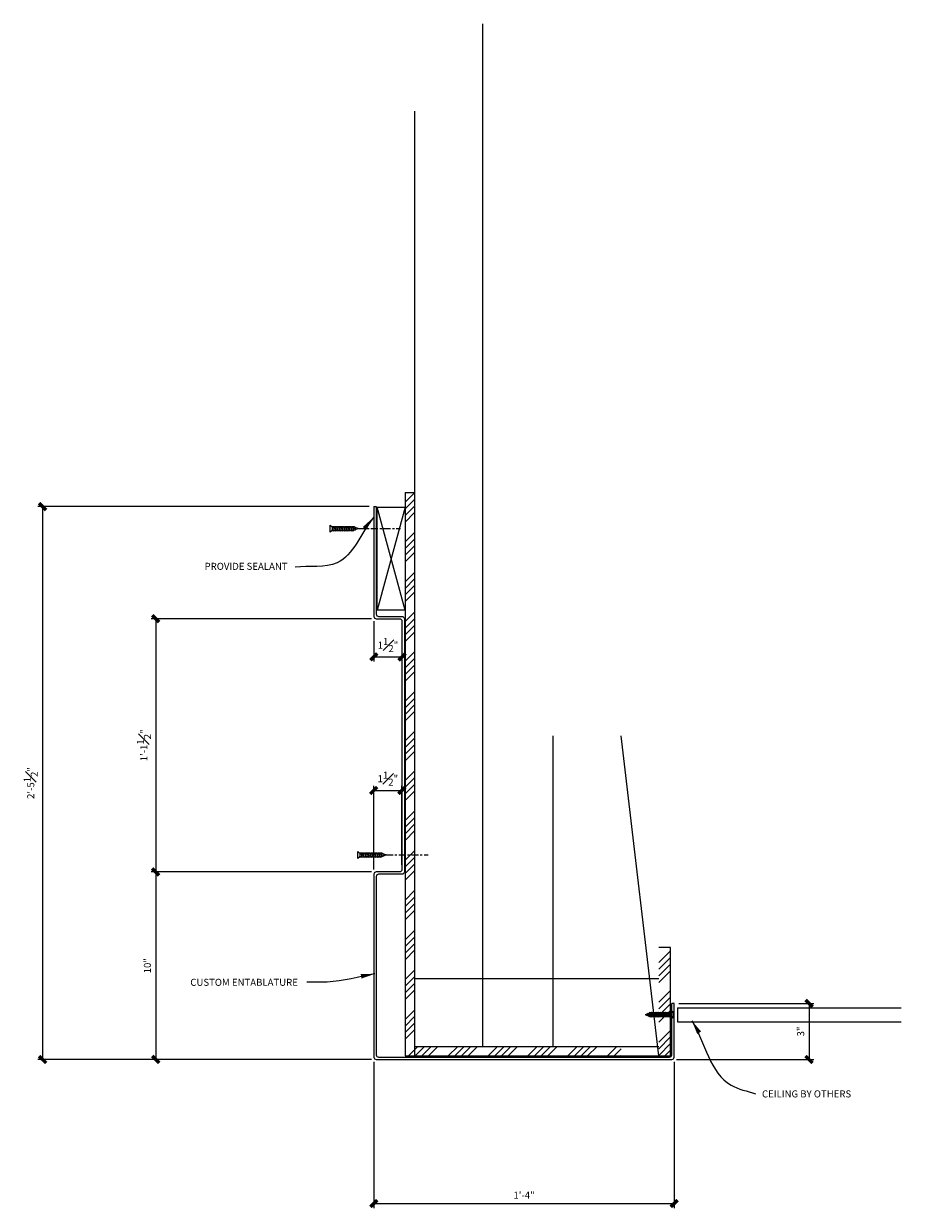
# Model space of a CAD drawing. Units: inches. Extents: x 1301 to 1635, y 851 to 917.
# Drawn here: x 1588 to 1635, y 854 to 917 of the extents above; entities that cross this region are included whole.
import ezdxf

# ---------------------------------------------------------------- set-up
doc = ezdxf.new("R2010")
doc.units = ezdxf.units.IN
doc.header["$MEASUREMENT"] = 0
doc.linetypes.add('CENTER2', pattern=[1.125, 0.75, -0.125, 0.125, -0.125])
for name, color, linetype in [('CONNECTION', 1, 'Continuous'), ('Connections', 1, 'Continuous'), ('DIMS', 8, 'Continuous'), ('Fiberglass', 7, 'Continuous'), ('Framing', 4, 'Continuous'), ('Text', 8, 'Continuous')]:
    doc.layers.add(name, color=color, linetype=linetype)
doc.styles.add('DIMS', font='stylu.ttf')
doc.styles.add('Notes-3in', font='stylu.ttf', dxfattribs={"height": 0.375})
doc.dimstyles.new('3in', dxfattribs={"dimscale": 4, "dimtxt": 0.09375, "dimasz": 0.1875, "dimexe": 0.0625, "dimexo": 0.0625, "dimgap": 0.0625, "dimtad": 3, "dimdec": 4, "dimzin": 3, "dimdsep": 46, "dimlunit": 4, "dimtxsty": 'DIMS', "dimblk1": 'OBLIQUE', "dimblk2": 'OBLIQUE', "dimsah": 1, "dimcen": 0, "dimclrd": 3, "dimclre": 3, "dimclrt": 8, "dimadec": 3, "dimazin": 0, "dimtfac": 1, "dimtdec": 4, "dimtmove": 2, "dimatfit": 3, "dimfxl": 0, "dimfrac": 1, "dimtolj": 1, "dimtzin": 0, "dimlwd": -1, "dimlwe": -1, "dimarcsym": 0})
pattern_1 = [(45, (1746.1599, -218.2329), (-1.0606602, 1.0606602), []), (45, (1746.5134, -218.2329), (-1.0606602, 1.0606602), []), (45, (1746.867, -218.2329), (-1.0606602, 1.0606602), []), (45, (1747.2205, -218.2329), (-1.0606602, 1.0606602), [])]

# ---------------------------------------------------------------- blocks, each defined once
blk = doc.blocks.new('_OBLIQUE')
at = {"color": 6, "const_width": 0.25}
blk.add_lwpolyline([(-0.245, -0.245), (0.249, 0.249)], dxfattribs=at)
blk = doc.blocks.new('2x6')
at = {"layer": 'Framing'}
blk.add_lwpolyline([(1.5, -5.5), (0, -5.5), (0, 0), (1.5, 0), (1.5, -5.5), (0, 0), (1.5, 0), (0, -5.5)], dxfattribs=at)
blk = doc.blocks.new('1-1-4SCREW')
at = {"layer": 'Connections', "linetype": 'Continuous', "ltscale": 2}
for p, q in [((0, 0.188), (0, -0.188)), ((0.1, 0.136), (0.139, -0.136)), ((0.194, 0.136), (0.233, -0.136)), ((0.288, 0.136), (0.326, -0.136)), ((0.382, 0.136), (0.42, -0.136)), ((0.475, 0.136), (0.514, -0.136)), ((0.569, 0.136), (0.608, -0.136)), ((0.663, 0.136), (0.701, -0.136)), ((0.757, 0.136), (0.795, -0.136)), ((0.85, 0.136), (0.889, -0.136)), ((0.944, 0.136), (0.983, -0.136)), ((1.038, 0.136), (1.076, -0.136)), ((1.132, 0.136), (1.17, -0.136)), ((1.225, 0.136), (1.264, -0.136)), ((1.314, 0.074), (1.266, 0.094)), ((1.324, 0.103), (1.35, -0.083)), ((1.424, 0.03), (1.336, 0.066)), ((1.427, 0.038), (1.436, -0.028)), ((1.5, 0), (1.43, 0.028)), ((1.5, 0), (1.437, -0.025)), ((0.094, -0.094), (0.123, -0.094)), ((0.15, -0.094), (0.217, -0.094)), ((0.244, -0.094), (0.311, -0.094)), ((0.338, -0.094), (0.405, -0.094)), ((0.432, -0.094), (0.498, -0.094)), ((0.525, -0.094), (0.592, -0.094)), ((0.619, -0.094), (0.686, -0.094)), ((0.713, -0.094), (0.78, -0.094)), ((0.807, -0.094), (0.873, -0.094)), ((0.9, -0.094), (0.967, -0.094)), ((0.994, -0.094), (1.061, -0.094)), ((1.088, -0.094), (1.155, -0.094)), ((1.182, -0.094), (1.248, -0.094)), ((1.342, -0.063), (1.274, -0.09)), ((1.434, -0.026), (1.357, -0.057))]:
    blk.add_line(p, q, dxfattribs=at)
at = {"layer": 'Connections', "ltscale": 2}
for p, q in [((0.087, 0.094), (0.1, 0.136)), ((0.114, 0.094), (0.1, 0.136)), ((0.114, 0.094), (0.181, 0.094)), ((0.181, 0.094), (0.194, 0.136)), ((0.207, 0.094), (0.194, 0.136)), ((0.207, 0.094), (0.274, 0.094)), ((0.274, 0.094), (0.288, 0.136)), ((0.301, 0.094), (0.288, 0.136)), ((0.301, 0.094), (0.368, 0.094)), ((0.368, 0.094), (0.382, 0.136)), ((0.395, 0.094), (0.382, 0.136)), ((0.395, 0.094), (0.462, 0.094)), ((0.462, 0.094), (0.475, 0.136)), ((0.489, 0.094), (0.475, 0.136)), ((0.489, 0.094), (0.556, 0.094)), ((0.556, 0.094), (0.569, 0.136)), ((0.582, 0.094), (0.569, 0.136)), ((0.582, 0.094), (0.649, 0.094)), ((0.649, 0.094), (0.663, 0.136)), ((0.676, 0.094), (0.663, 0.136)), ((0.676, 0.094), (0.743, 0.094)), ((0.743, 0.094), (0.757, 0.136)), ((0.77, 0.094), (0.757, 0.136)), ((0.77, 0.094), (0.837, 0.094)), ((0.837, 0.094), (0.85, 0.136)), ((0.864, 0.094), (0.85, 0.136)), ((0.864, 0.094), (0.931, 0.094)), ((0.931, 0.094), (0.944, 0.136)), ((0.957, 0.094), (0.944, 0.136)), ((0.957, 0.094), (1.024, 0.094)), ((1.024, 0.094), (1.038, 0.136)), ((1.051, 0.094), (1.038, 0.136)), ((1.051, 0.094), (1.118, 0.094)), ((1.118, 0.094), (1.132, 0.136)), ((1.145, 0.094), (1.132, 0.136)), ((1.145, 0.094), (1.266, 0.094)), ((1.212, 0.094), (1.225, 0.136)), ((1.239, 0.094), (1.225, 0.136)), ((1.314, 0.074), (1.324, 0.103)), ((1.324, 0.103), (1.336, 0.066)), ((1.427, 0.038), (1.424, 0.03)), ((1.427, 0.038), (1.43, 0.028)), ((0.123, -0.094), (0.139, -0.136)), ((0.139, -0.136), (0.15, -0.094)), ((0.217, -0.094), (0.233, -0.136)), ((0.233, -0.136), (0.244, -0.094)), ((0.311, -0.094), (0.326, -0.136)), ((0.326, -0.136), (0.338, -0.094)), ((0.405, -0.094), (0.42, -0.136)), ((0.42, -0.136), (0.432, -0.094)), ((0.498, -0.094), (0.514, -0.136)), ((0.514, -0.136), (0.525, -0.094)), ((0.592, -0.094), (0.608, -0.136)), ((0.608, -0.136), (0.619, -0.094)), ((0.686, -0.094), (0.701, -0.136)), ((0.701, -0.136), (0.713, -0.094)), ((0.78, -0.094), (0.795, -0.136)), ((0.795, -0.136), (0.807, -0.094)), ((0.873, -0.094), (0.889, -0.136)), ((0.889, -0.136), (0.9, -0.094)), ((0.967, -0.094), (0.983, -0.136)), ((0.983, -0.136), (0.994, -0.094)), ((1.061, -0.094), (1.076, -0.136)), ((1.076, -0.136), (1.088, -0.094)), ((1.155, -0.094), (1.17, -0.136)), ((1.17, -0.136), (1.182, -0.094)), ((1.248, -0.094), (1.264, -0.136)), ((1.264, -0.136), (1.275, -0.094)), ((1.342, -0.063), (1.35, -0.083)), ((1.35, -0.083), (1.357, -0.057)), ((1.434, -0.026), (1.436, -0.028)), ((1.436, -0.028), (1.437, -0.025))]:
    blk.add_line(p, q, dxfattribs=at)
at = {"layer": 'Connections', "linetype": 'Continuous', "ltscale": 2}
for centre, start, end in [((0.124, 0.218), 193.8585, 253.1899), ((0.124, -0.218), 103.8585, 166.1415)]:
    blk.add_arc(centre, 0.128, start, end, dxfattribs=at)
at = {"layer": 'Connections', "ltscale": 2}
for centre, radius, start, end in [((-0.482, -0.114), 0.606, 1.94226, 20.09153), ((0.943, 0.159), 0.832, 184.4909, 197.68343), ((-0.388, -0.114), 0.606, 1.94226, 20.09153), ((1.037, 0.159), 0.832, 184.4909, 197.68343), ((-0.294, -0.114), 0.606, 1.94226, 20.09153), ((1.13, 0.159), 0.832, 184.4909, 197.68343), ((-0.201, -0.114), 0.606, 1.94226, 20.09153), ((1.224, 0.159), 0.832, 184.4909, 197.68343), ((-0.107, -0.114), 0.606, 1.94226, 20.09153), ((1.318, 0.159), 0.832, 184.4909, 197.68343), ((-0.013, -0.114), 0.606, 1.94226, 20.09153), ((1.412, 0.159), 0.832, 184.4909, 197.68343), ((0.081, -0.114), 0.606, 1.94226, 20.09153), ((1.505, 0.159), 0.832, 184.4909, 197.68343), ((0.174, -0.114), 0.606, 1.94226, 20.09153), ((1.599, 0.159), 0.832, 184.4909, 197.68343), ((0.268, -0.114), 0.606, 1.94226, 20.09153), ((1.693, 0.159), 0.832, 184.4909, 197.68343), ((0.362, -0.114), 0.606, 1.94226, 20.09153), ((1.787, 0.159), 0.832, 184.4909, 197.68343), ((0.456, -0.114), 0.606, 1.94226, 20.09153), ((1.88, 0.159), 0.832, 184.4909, 197.68343), ((0.549, -0.114), 0.606, 1.94226, 20.09153), ((1.974, 0.159), 0.832, 184.4909, 197.68343), ((0.643, -0.114), 0.606, 1.94226, 20.09153), ((2.068, 0.159), 0.832, 184.4909, 197.68343), ((0.814, -0.1), 0.53, 3.97414, 19.17395), ((1.761, 0.077), 0.426, 181.49247, 198.3558), ((1.034, -0.069), 0.402, 6.12854, 14.33882), ((2.491, 0.154), 1.069, 186.73611, 189.61957)]:
    blk.add_arc(centre, radius, start, end, dxfattribs=at)
blk = doc.blocks.new('ScrewFlathead-1-1-4center')
at = {"layer": 'CONNECTION', "color": 3, "linetype": 'CENTER2', "ltscale": 0.5}
blk.add_line((0, 0), (-2.25, 0), dxfattribs=at)
at = {"layer": 'Framing', "ltscale": 4, "xscale": -1}
blk.add_blockref('1-1-4SCREW', (1.5, 0), dxfattribs=at)
blk = doc.blocks.new('*D59')
at = {"layer": 'Defpoints', "color": 0}
for p in [(1606.613, 890.989), (1588.959, 861.506), (1606.613, 861.506)]:
    blk.add_point(p, dxfattribs=at)
at = {"layer": 'DIMS', "color": 3}
for p, q in [((1606.363, 890.989), (1588.709, 890.989)), ((1588.959, 890.989), (1588.959, 861.506)), ((1606.363, 861.506), (1588.709, 861.506))]:
    blk.add_line(p, q, dxfattribs=at)
at = {"layer": 'DIMS', "color": 3, "xscale": 0.75, "yscale": 0.75, "zscale": 0.75}
for p, rotation in [((1588.959, 890.989), 90), ((1588.959, 861.506), 270)]:
    blk.add_blockref('_OBLIQUE', p, dxfattribs=dict(at, rotation=rotation))
at = {"layer": 'DIMS', "color": 8, "insert": (1588.324, 876.247), "char_height": 0.375, "attachment_point": 5, "rotation": 90, "style": 'DIMS'}
blk.add_mtext('\\A1;2\'-5{\\H1.000000x;\\S1#2;}"', dxfattribs=at)
blk = doc.blocks.new('*D60')
at = {"layer": 'Defpoints', "color": 0}
for p in [(1606.613, 885.131), (1608.109, 884.881), (1608.109, 882.972)]:
    blk.add_point(p, dxfattribs=at)
at = {"layer": 'DIMS', "color": 3}
for p, q in [((1606.613, 884.881), (1606.613, 882.722)), ((1608.109, 884.631), (1608.109, 882.722)), ((1606.613, 882.972), (1608.109, 882.972))]:
    blk.add_line(p, q, dxfattribs=at)
at = {"layer": 'DIMS', "color": 3, "xscale": 0.75, "yscale": 0.75, "zscale": 0.75, "rotation": 180}
blk.add_blockref('_OBLIQUE', (1606.613, 882.972), dxfattribs=at)
at = {"layer": 'DIMS', "color": 3, "xscale": 0.75, "yscale": 0.75, "zscale": 0.75}
blk.add_blockref('_OBLIQUE', (1608.109, 882.972), dxfattribs=at)
at = {"layer": 'DIMS', "color": 8, "insert": (1607.361, 883.601), "char_height": 0.375, "attachment_point": 5, "style": 'DIMS'}
blk.add_mtext('\\A1;1{\\H1.000000x;\\S1#2;}"', dxfattribs=at)
blk = doc.blocks.new('*D61')
at = {"layer": 'Defpoints', "color": 0}
for p in [(1606.738, 885.006), (1594.984, 871.506), (1606.738, 871.506)]:
    blk.add_point(p, dxfattribs=at)
at = {"layer": 'DIMS', "color": 3}
for p, q in [((1606.488, 885.006), (1594.734, 885.006)), ((1594.984, 885.006), (1594.984, 871.506)), ((1606.488, 871.506), (1594.734, 871.506))]:
    blk.add_line(p, q, dxfattribs=at)
at = {"layer": 'DIMS', "color": 3, "xscale": 0.75, "yscale": 0.75, "zscale": 0.75}
for p, rotation in [((1594.984, 885.006), 90), ((1594.984, 871.506), 270)]:
    blk.add_blockref('_OBLIQUE', p, dxfattribs=dict(at, rotation=rotation))
at = {"layer": 'DIMS', "color": 8, "insert": (1594.355, 878.256), "char_height": 0.375, "attachment_point": 5, "rotation": 90, "style": 'DIMS'}
blk.add_mtext('\\A1;1\'-1{\\H1.000000x;\\S1#2;}"', dxfattribs=at)
blk = doc.blocks.new('*D62')
at = {"layer": 'Defpoints', "color": 0}
for p in [(1606.738, 871.506), (1594.984, 861.506), (1606.738, 861.506)]:
    blk.add_point(p, dxfattribs=at)
at = {"layer": 'DIMS', "color": 3}
for p, q in [((1606.488, 871.506), (1594.734, 871.506)), ((1594.984, 871.506), (1594.984, 861.506)), ((1606.488, 861.506), (1594.734, 861.506))]:
    blk.add_line(p, q, dxfattribs=at)
at = {"layer": 'DIMS', "color": 3, "xscale": 0.75, "yscale": 0.75, "zscale": 0.75}
for p, rotation in [((1594.984, 871.506), 90), ((1594.984, 861.506), 270)]:
    blk.add_blockref('_OBLIQUE', p, dxfattribs=dict(at, rotation=rotation))
at = {"layer": 'DIMS', "color": 8, "insert": (1594.54, 866.506), "char_height": 0.375, "attachment_point": 5, "rotation": 90, "style": 'DIMS'}
blk.add_mtext('\\A1;10"', dxfattribs=at)
blk = doc.blocks.new('*D63')
at = {"layer": 'Defpoints', "color": 0}
for p in [(1608.109, 875.85), (1608.109, 871.631), (1606.602, 871.381)]:
    blk.add_point(p, dxfattribs=at)
at = {"layer": 'DIMS', "color": 3}
for p, q in [((1606.602, 871.631), (1606.602, 876.1)), ((1608.109, 871.881), (1608.109, 876.1)), ((1606.602, 875.85), (1608.109, 875.85))]:
    blk.add_line(p, q, dxfattribs=at)
at = {"layer": 'DIMS', "color": 3, "xscale": 0.75, "yscale": 0.75, "zscale": 0.75, "rotation": 180}
blk.add_blockref('_OBLIQUE', (1606.602, 875.85), dxfattribs=at)
at = {"layer": 'DIMS', "color": 3, "xscale": 0.75, "yscale": 0.75, "zscale": 0.75}
blk.add_blockref('_OBLIQUE', (1608.109, 875.85), dxfattribs=at)
at = {"layer": 'DIMS', "color": 8, "insert": (1607.355, 876.478), "char_height": 0.375, "attachment_point": 5, "style": 'DIMS'}
blk.add_mtext('\\A1;1{\\H1.000000x;\\S1#2;}"', dxfattribs=at)
blk = doc.blocks.new('*D64')
at = {"layer": 'Defpoints', "color": 0}
for p in [(1606.613, 861.631), (1622.613, 861.631), (1622.613, 853.825)]:
    blk.add_point(p, dxfattribs=at)
at = {"layer": 'DIMS', "color": 3}
for p, q in [((1606.613, 861.381), (1606.613, 853.575)), ((1622.613, 861.381), (1622.613, 853.575)), ((1606.613, 853.825), (1622.613, 853.825))]:
    blk.add_line(p, q, dxfattribs=at)
at = {"layer": 'DIMS', "color": 3, "xscale": 0.75, "yscale": 0.75, "zscale": 0.75, "rotation": 180}
blk.add_blockref('_OBLIQUE', (1606.613, 853.825), dxfattribs=at)
at = {"layer": 'DIMS', "color": 3, "xscale": 0.75, "yscale": 0.75, "zscale": 0.75}
blk.add_blockref('_OBLIQUE', (1622.613, 853.825), dxfattribs=at)
at = {"layer": 'DIMS', "color": 8, "insert": (1614.613, 854.271), "char_height": 0.375, "attachment_point": 5, "style": 'DIMS'}
blk.add_mtext('\\A1;1\'-4"', dxfattribs=at)
blk = doc.blocks.new('*D65')
at = {"layer": 'Defpoints', "color": 0}
for p in [(1622.613, 864.495), (1622.488, 861.506), (1629.799, 861.506)]:
    blk.add_point(p, dxfattribs=at)
at = {"layer": 'DIMS', "color": 3}
for p, q in [((1622.863, 864.495), (1630.049, 864.495)), ((1629.799, 864.495), (1629.799, 861.506)), ((1622.738, 861.506), (1630.049, 861.506))]:
    blk.add_line(p, q, dxfattribs=at)
at = {"layer": 'DIMS', "color": 3, "xscale": 0.75, "yscale": 0.75, "zscale": 0.75}
for p, rotation in [((1629.799, 864.495), 90), ((1629.799, 861.506), 270)]:
    blk.add_blockref('_OBLIQUE', p, dxfattribs=dict(at, rotation=rotation))
at = {"layer": 'DIMS', "color": 8, "insert": (1629.355, 863), "char_height": 0.375, "attachment_point": 5, "rotation": 90, "style": 'DIMS'}
blk.add_mtext('\\A1;3"', dxfattribs=at)

msp = doc.modelspace()

# ---------------------------------------------------------------- hatches: boundary and pattern name
at = {"layer": 'Framing'}
h = msp.add_hatch(dxfattribs=at)
h.set_pattern_fill('ANSI34', color=256, scale=2, style=0)
h.set_pattern_definition(pattern_1)
h.paths.add_polyline_path([(1608.77794, 891.73294), (1608.27794, 891.73294), (1608.27794, 872.41317), (1608.77794, 872.41317)])
h.paths.add_polyline_path([(1608.77794, 872.41317), (1608.27794, 872.41317), (1608.27794, 861.70113), (1608.77794, 861.70113)])
h = msp.add_hatch(dxfattribs=at)
h.set_pattern_fill('ANSI34', color=256, scale=2, style=0)
h.set_pattern_definition([(45, (1748.1599, -218.2329), (-1.0606602, 1.0606602), []), (45, (1748.5134, -218.2329), (-1.0606602, 1.0606602), []), (45, (1748.867, -218.2329), (-1.0606602, 1.0606602), []), (45, (1749.2205, -218.2329), (-1.0606602, 1.0606602), [])])
h.paths.add_polyline_path([(1622.42082, 867.47301), (1621.79582, 867.47301), (1621.79582, 863.99069), (1621.86024, 863.99069), (1621.87185, 864.03271), (1621.88734, 863.99069), (1621.95399, 863.99069), (1621.9656, 864.03271), (1621.98109, 863.99069), (1622.04774, 863.99069), (1622.05935, 864.03271), (1622.07484, 863.99069), (1622.14149, 863.99069), (1622.1531, 864.03271), (1622.16859, 863.99069), (1622.23524, 863.99069), (1622.24685, 864.03271), (1622.26234, 863.99069), (1622.32899, 863.99069), (1622.3406, 864.03271), (1622.35609, 863.99069), (1622.42082, 863.99069)])
h.paths.add_polyline_path([(1622.42082, 863.80319), (1622.39259, 863.80319), (1622.37916, 863.76117), (1622.36574, 863.80319), (1622.29884, 863.80319), (1622.28541, 863.76117), (1622.27199, 863.80319), (1622.20509, 863.80319), (1622.19166, 863.76117), (1622.17824, 863.80319), (1622.11134, 863.80319), (1622.09791, 863.76117), (1622.08449, 863.80319), (1622.01759, 863.80319), (1622.00416, 863.76117), (1621.99074, 863.80319), (1621.92384, 863.80319), (1621.91041, 863.76117), (1621.89699, 863.80319), (1621.83009, 863.80319), (1621.81666, 863.76117), (1621.80324, 863.80319), (1621.79582, 863.80319), (1621.79582, 861.70113), (1622.42082, 861.70113)])
h = msp.add_hatch(dxfattribs=at)
h.set_pattern_fill('ANSI34', color=256, scale=2, style=0)
h.set_pattern_definition(pattern_1)
h.paths.add_polyline_path([(1619.79582, 862.20113), (1608.77794, 862.20113), (1608.77794, 861.70113), (1619.79582, 861.70113)])

# ---------------------------------------------------------------- linework, layer by layer
at = {"layer": 'Fiberglass'}
for p, q in [((1606.61323, 890.98877), (1606.73823, 890.98877)), ((1622.61323, 864.49497), (1622.48823, 864.49497))]:
    msp.add_line(p, q, dxfattribs=at)
at = {"layer": 'Fiberglass', "ltscale": 4}
msp.add_line((1606.61323, 890.63067), (1606.61323, 890.50567), dxfattribs=at)
at = {"layer": 'Fiberglass'}
for points in [[(1606.61323, 890.98877), (1606.61323, 885.13067, 0.41421356), (1606.73823, 885.00567), (1607.98372, 885.00567, -0.41421356), (1608.10872, 884.88067), (1608.10872, 871.63067, -0.41421356), (1607.98372, 871.50567), (1606.73823, 871.50567, 0.41421356), (1606.61323, 871.38067), (1606.61323, 861.63067, 0.41421356), (1606.73823, 861.50567), (1622.48823, 861.50567, 0.41421356), (1622.61323, 861.63067), (1622.61323, 864.49497)], [(1606.73823, 890.98877), (1606.73823, 885.25567, 0.41421356), (1606.86323, 885.13067), (1608.10872, 885.13067, -0.41421356), (1608.23372, 885.00567), (1608.23372, 871.50567, -0.41421356), (1608.10872, 871.38067), (1606.86323, 871.38067, 0.41421356), (1606.73823, 871.25567), (1606.73823, 861.75567, 0.41421356), (1606.86323, 861.63067), (1622.36323, 861.63067, 0.41421356), (1622.48823, 861.75567), (1622.48823, 864.49497)]]:
    msp.add_lwpolyline(points, format="xyb", dxfattribs=at)
at = {"layer": 'Framing'}
for p, q in [((1612.40294, 916.73056), (1612.40294, 862.20113)), ((1608.77794, 912.05984), (1608.77794, 861.70113)), ((1608.27794, 891.73294), (1608.27794, 861.70113)), ((1608.27794, 891.73294), (1608.77794, 891.73294)), ((1616.17082, 862.20113), (1616.17082, 878.75573)), ((1621.79582, 861.70113), (1619.79582, 878.75573)), ((1622.42082, 867.47301), (1621.79582, 867.47301)), ((1622.42082, 861.70113), (1622.42082, 867.47301)), ((1608.77794, 865.82613), (1621.79582, 865.82613)), ((1622.78876, 864.25567), (1634.71725, 864.25567)), ((1622.78876, 864.25567), (1622.78876, 863.50567)), ((1622.78876, 863.50567), (1634.71725, 863.50567)), ((1608.77794, 862.20113), (1621.79582, 862.20113)), ((1608.27794, 861.70113), (1622.42082, 861.70113))]:
    msp.add_line(p, q, dxfattribs=at)

# ---------------------------------------------------------------- block references
at = {"layer": 'Fiberglass'}
msp.add_blockref('2x6', (1606.77794, 890.95833), dxfattribs=at)
at = {"layer": 'Fiberglass', "rotation": 180}
msp.add_blockref('1-1-4SCREW', (1622.57316, 863.89694), dxfattribs=at)
at = {"layer": 'Framing', "ltscale": 4, "rotation": 180}
for p in [(1605.77925, 889.81269), (1607.25708, 872.41317)]:
    msp.add_blockref('ScrewFlathead-1-1-4center', p, dxfattribs=at)

# ---------------------------------------------------------------- texts
at = {"layer": 'Text', "char_height": 0.375, "width": 10.9343273, "attachment_point": 1, "style": 'Notes-3in'}
for s, insert in [('PROVIDE SEALANT', (1597.58882, 887.98767)), ('CUSTOM ENTABLATURE', (1596.82875, 865.80834)), ('CEILING BY OTHERS', (1627.29197, 859.85799))]:
    msp.add_mtext(s, dxfattribs=dict(at, insert=insert))

# ---------------------------------------------------------------- dimensions: what is measured, and where the dimension line sits
at = {"layer": 'DIMS', "ltscale": 4}
for base, p1, p2, picture, middle in [((1588.95909, 861.50567), (1606.61323, 890.98877), (1606.61323, 861.50567), '*D59', (1588.32434, 876.24722)), ((1594.98405, 871.50567), (1606.73823, 885.00567), (1606.73823, 871.50567), '*D61', (1594.35549, 878.25567)), ((1594.98405, 861.50567), (1606.73823, 871.50567), (1606.73823, 861.50567), '*D62', (1594.53983, 866.50567)), ((1629.79946, 861.50567), (1622.61323, 864.49497), (1622.48823, 861.50567), '*D65', (1629.35523, 863.00032))]:
    dim = msp.add_linear_dim(base=base, p1=p1, p2=p2, angle=90, dimstyle='3in', dxfattribs=at)
    dim.commit()
    dim.dimension.update_dxf_attribs({"geometry": picture, "text_midpoint": middle})
for base, p1, p2, picture, middle in [((1608.10872, 882.97224), (1606.61323, 885.13067), (1608.10872, 884.88067), '*D60', (1607.36098, 883.60081)), ((1608.108724, 875.84979), (1606.602072, 871.380673), (1608.108724, 871.630673), '*D63', (1607.355398, 876.478359)), ((1622.61323, 853.82499), (1606.61323, 861.63067), (1622.61323, 861.63067), '*D64', (1614.61323, 854.27086))]:
    dim = msp.add_linear_dim(base=base, p1=p1, p2=p2, dimstyle='3in', dxfattribs=at)
    dim.commit()
    dim.dimension.update_dxf_attribs({"geometry": picture, "text_midpoint": middle})

# ---------------------------------------------------------------- leaders
at = {"layer": 'Text', "path_type": 1}
for points, override in [([(1606.58298, 890.4042), (1604.65389, 887.9852), (1602.40921, 887.76072)], {"dimtad": 0}), ([(1606.66518, 866.0713), (1604.11912, 865.63186), (1603.03126, 865.63186)], {"dimtad": 0}), ([(1623.55585, 863.57354), (1625.64873, 860.13349), (1626.95097, 859.66862)], {"dimgap": 0.0625, "dimtad": 0})]:
    msp.add_leader(points, dimstyle='3in', override=override, dxfattribs=at)

doc.saveas('drawing.dxf')
